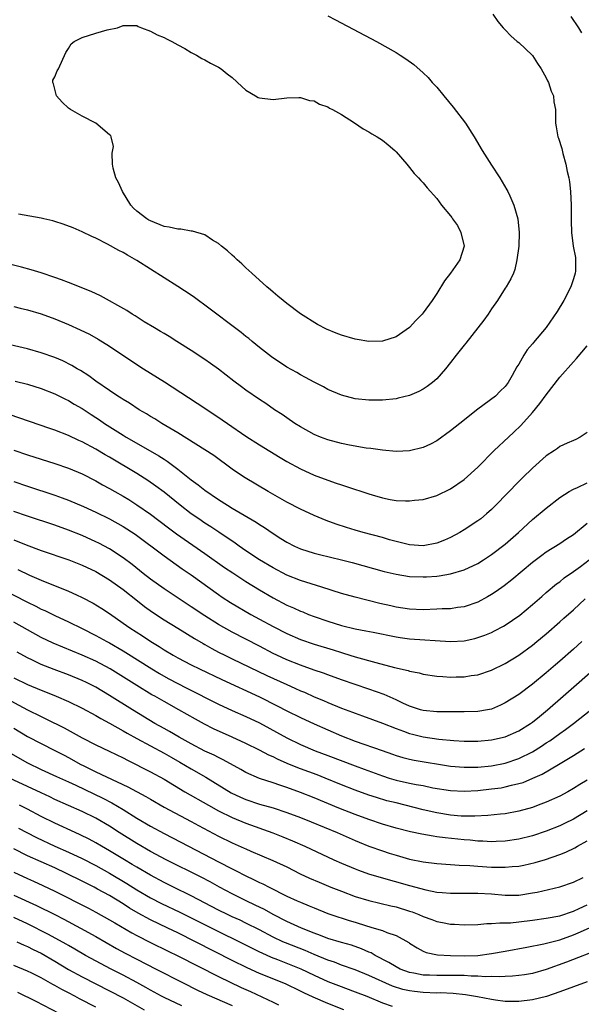
# Model space of a CAD drawing. Units: inches. Extents: x 2634000 to 2635446, y 1452000 to 1455000.
# Drawn here: x 2634538 to 2634620, y 1452800 to 1452944 of the extents above; entities that cross this region are included whole.
import ezdxf

# ---------------------------------------------------------------- set-up
doc = ezdxf.new("R2010")
doc.units = ezdxf.units.IN
doc.header["$MEASUREMENT"] = 0
doc.layers.add('LD26341452_2ft', color=217, linetype='Continuous')

msp = doc.modelspace()

# ---------------------------------------------------------------- linework, layer by layer
at = {"layer": 'LD26341452_2ft'}
for points, elevation in [([(2634607.17, 1452945), (2634607.93, 1452943.93), (2634608.73, 1452943), (2634608.84, 1452942.84), (2634609, 1452942.71), (2634609.81, 1452941.81), (2634610.78, 1452941), (2634611, 1452940.83), (2634612.94, 1452939), (2634613, 1452938.93), (2634613.76, 1452937.76), (2634614.29, 1452937), (2634615, 1452935.64), (2634615.21, 1452935.21), (2634615.35, 1452935), (2634615.73, 1452933.73), (2634616.1, 1452933), (2634616.14, 1452932.14), (2634616.36, 1452931), (2634616.4, 1452929.6), (2634616.36, 1452929), (2634616.47, 1452928.47), (2634616.74, 1452927), (2634616.84, 1452926.84), (2634617.31, 1452925.31), (2634617.44, 1452924.55), (2634617.91, 1452923), (2634618.09, 1452921.91), (2634618.32, 1452921), (2634618.41, 1452920.41), (2634618.59, 1452919), (2634618.67, 1452917), (2634618.65, 1452915.35), (2634618.68, 1452914.68), (2634618.72, 1452913), (2634618.96, 1452911), (2634619.3, 1452909.3), (2634619.32, 1452909), (2634619.3, 1452907.3), (2634619.27, 1452907), (2634619, 1452906.21), (2634618.71, 1452905.29), (2634618.64, 1452905), (2634617.61, 1452903), (2634616.62, 1452901.38), (2634615, 1452899.08), (2634613.13, 1452896.87), (2634613, 1452896.68), (2634612.23, 1452895.77), (2634611.75, 1452895), (2634611, 1452893.7), (2634610.72, 1452893.28), (2634610.03, 1452892.03), (2634609.43, 1452891), (2634609, 1452890.41), (2634608.26, 1452889.74), (2634607.57, 1452889), (2634605, 1452887.07), (2634602.37, 1452885), (2634601, 1452883.9), (2634599, 1452882.46), (2634598.06, 1452881.94), (2634597, 1452881.45), (2634595, 1452880.96), (2634593, 1452880.9), (2634591, 1452881.05), (2634589.3, 1452881.3), (2634588.64, 1452881.36), (2634586.19, 1452881.81), (2634585, 1452882.06), (2634583, 1452882.61), (2634581.93, 1452883), (2634581, 1452883.39), (2634579, 1452884.48), (2634578.16, 1452885), (2634577, 1452885.79), (2634576.3, 1452886.3), (2634575.21, 1452887), (2634573.9, 1452887.9), (2634573, 1452888.49), (2634571, 1452889.87), (2634570.36, 1452890.36), (2634569.21, 1452891.21), (2634568.09, 1452892.09), (2634566.96, 1452892.96), (2634565.8, 1452893.8), (2634565, 1452894.35), (2634563, 1452895.67), (2634560.89, 1452897), (2634559.74, 1452897.74), (2634559, 1452898.16), (2634558.49, 1452898.49), (2634557.61, 1452899), (2634556.09, 1452899.91), (2634554.76, 1452900.76), (2634554.34, 1452901), (2634553.53, 1452901.53), (2634549.7, 1452903.7), (2634548.34, 1452904.34), (2634545, 1452905.67), (2634543.97, 1452906.03), (2634543, 1452906.39), (2634541, 1452907.06), (2634539.53, 1452907.53), (2634538.12, 1452907.88), (2634536.35, 1452908.35)], 11378), ([(2634583, 1452944.77), (2634584.15, 1452944.15), (2634590.14, 1452941), (2634593, 1452939.37), (2634593.61, 1452939), (2634594.45, 1452938.45), (2634595.6, 1452937.6), (2634597, 1452936.4), (2634597.7, 1452935.7), (2634598.31, 1452935), (2634599, 1452934.28), (2634600.03, 1452933), (2634601.38, 1452931.38), (2634603.2, 1452929), (2634604.46, 1452927), (2634605.65, 1452925), (2634607, 1452922.86), (2634608.23, 1452921), (2634609.25, 1452919.25), (2634609.38, 1452919), (2634609.66, 1452918.34), (2634610.27, 1452917), (2634610.85, 1452915), (2634611.07, 1452913), (2634611, 1452911), (2634610.72, 1452909), (2634610.43, 1452907.57), (2634610.2, 1452907), (2634609.83, 1452906.17), (2634609.14, 1452905), (2634609, 1452904.81), (2634607.88, 1452903), (2634607, 1452901.8), (2634606.49, 1452901), (2634605.87, 1452900.13), (2634605, 1452899), (2634603.24, 1452896.76), (2634603, 1452896.49), (2634601.82, 1452895), (2634601, 1452893.92), (2634600.26, 1452893), (2634599, 1452891.55), (2634598.35, 1452891), (2634597.59, 1452890.41), (2634597, 1452890.01), (2634596.33, 1452889.67), (2634595, 1452889.1), (2634593.32, 1452888.68), (2634593, 1452888.61), (2634591, 1452888.4), (2634589, 1452888.4), (2634587, 1452888.62), (2634585, 1452889.12), (2634583, 1452889.98), (2634582.36, 1452890.36), (2634581, 1452891.03), (2634579.75, 1452891.75), (2634579, 1452892.12), (2634578.46, 1452892.46), (2634577, 1452893.26), (2634574.74, 1452894.74), (2634573, 1452896.12), (2634571.93, 1452897), (2634571.43, 1452897.43), (2634571, 1452897.76), (2634570.31, 1452898.31), (2634565, 1452902.35), (2634564.07, 1452903), (2634563.46, 1452903.46), (2634563, 1452903.78), (2634561, 1452905.09), (2634559, 1452906.36), (2634555, 1452908.89), (2634553.64, 1452909.64), (2634553, 1452910.04), (2634552.37, 1452910.37), (2634550.72, 1452911.28), (2634549, 1452912.17), (2634548.42, 1452912.42), (2634547, 1452913.1), (2634545.66, 1452913.66), (2634544.21, 1452914.21), (2634543, 1452914.6), (2634542.69, 1452914.69), (2634541.4, 1452915), (2634541, 1452915.11), (2634537.68, 1452915.68)], 11380), ([(2634620.25, 1452942.25), (2634619.82, 1452943), (2634618.66, 1452944.66)], 11376), ([(2634537, 1452902.16), (2634537.91, 1452901.91), (2634539, 1452901.66), (2634541, 1452901.05), (2634543, 1452900.31), (2634545, 1452899.5), (2634546.73, 1452898.73), (2634548.07, 1452898.07), (2634549.35, 1452897.35), (2634551, 1452896.32), (2634555, 1452893.65), (2634556.01, 1452893), (2634559.08, 1452891.08), (2634565, 1452887.25), (2634567.54, 1452885.54), (2634568.28, 1452885), (2634571, 1452883.14), (2634573, 1452881.85), (2634576, 1452880), (2634577, 1452879.42), (2634579, 1452878.33), (2634581, 1452877.43), (2634583, 1452876.66), (2634584.25, 1452876.25), (2634585, 1452875.97), (2634585.75, 1452875.75), (2634589, 1452874.66), (2634589.49, 1452874.51), (2634591, 1452874.07), (2634592.16, 1452873.84), (2634593, 1452873.69), (2634594.38, 1452873.62), (2634595, 1452873.62), (2634595.73, 1452873.72), (2634597, 1452873.85), (2634599, 1452874.42), (2634601, 1452875.38), (2634603, 1452876.79), (2634605, 1452878.56), (2634607.39, 1452881), (2634609.49, 1452883), (2634610.29, 1452883.71), (2634611.31, 1452884.69), (2634613, 1452886.59), (2634614.09, 1452887.91), (2634615, 1452889.18), (2634617, 1452891.76), (2634619, 1452894.02), (2634619.47, 1452894.53), (2634621, 1452896.37)], 11376), ([(2634621, 1452883.64), (2634619.99, 1452883), (2634619.35, 1452882.65), (2634619, 1452882.48), (2634618.09, 1452882.09), (2634617, 1452881.59), (2634616.68, 1452881.32), (2634616.21, 1452881), (2634615, 1452880.23), (2634613, 1452878.44), (2634611.52, 1452877), (2634611, 1452876.49), (2634607.65, 1452873), (2634607, 1452872.37), (2634606.28, 1452871.72), (2634605.41, 1452871), (2634605, 1452870.69), (2634603, 1452869.37), (2634602.37, 1452869), (2634601, 1452868.29), (2634600.1, 1452867.9), (2634599, 1452867.46), (2634597, 1452867.06), (2634595, 1452867.2), (2634593, 1452867.68), (2634592.06, 1452867.94), (2634591, 1452868.25), (2634588.18, 1452869), (2634587, 1452869.33), (2634585.73, 1452869.73), (2634584.22, 1452870.22), (2634582.77, 1452870.77), (2634581, 1452871.5), (2634579, 1452872.41), (2634577, 1452873.46), (2634574.28, 1452875), (2634570.9, 1452877), (2634569.76, 1452877.76), (2634569, 1452878.3), (2634566.28, 1452880.28), (2634565, 1452881.11), (2634561, 1452883.59), (2634558.66, 1452885), (2634557.65, 1452885.65), (2634557, 1452886.03), (2634556.41, 1452886.41), (2634555.38, 1452887), (2634553.95, 1452887.95), (2634553, 1452888.51), (2634552.71, 1452888.71), (2634552.23, 1452889), (2634551, 1452889.82), (2634549, 1452891.2), (2634547.97, 1452891.97), (2634546.74, 1452892.74), (2634546.27, 1452893), (2634545.49, 1452893.49), (2634544.15, 1452894.15), (2634543, 1452894.65), (2634541, 1452895.36), (2634539, 1452895.93), (2634535, 1452896.85)], 11374), ([(2634537.2, 1452891.2), (2634539, 1452890.75), (2634541, 1452890.11), (2634543, 1452889.32), (2634544.56, 1452888.56), (2634545, 1452888.36), (2634545.84, 1452887.84), (2634547, 1452887.18), (2634548.31, 1452886.31), (2634549, 1452885.88), (2634549.53, 1452885.53), (2634550.3, 1452885), (2634553, 1452883.26), (2634553.43, 1452883), (2634556.99, 1452880.99), (2634558.24, 1452880.24), (2634559, 1452879.73), (2634559.45, 1452879.45), (2634561, 1452878.28), (2634563, 1452876.73), (2634564.01, 1452876.01), (2634565, 1452875.21), (2634567, 1452873.83), (2634568.3, 1452873), (2634569, 1452872.58), (2634572.52, 1452870.53), (2634573, 1452870.19), (2634573.73, 1452869.73), (2634575, 1452868.85), (2634576.14, 1452868.14), (2634577, 1452867.59), (2634578.14, 1452867), (2634579, 1452866.61), (2634581, 1452865.98), (2634581.78, 1452865.78), (2634585, 1452865), (2634586.58, 1452864.58), (2634591.28, 1452863.28), (2634593, 1452862.87), (2634595, 1452862.56), (2634597, 1452862.48), (2634597.49, 1452862.51), (2634599, 1452862.62), (2634599.35, 1452862.65), (2634601, 1452862.93), (2634603, 1452863.52), (2634605, 1452864.47), (2634605.84, 1452865), (2634607, 1452865.76), (2634609, 1452867.31), (2634610.94, 1452869), (2634613, 1452870.89), (2634615, 1452872.57), (2634617, 1452874.11), (2634618.37, 1452875), (2634619, 1452875.35), (2634619.61, 1452875.61), (2634621, 1452876.29)], 11372), ([(2634621, 1452870.32), (2634619, 1452868.67), (2634617.99, 1452868.01), (2634617, 1452867.34), (2634615, 1452866.11), (2634614.35, 1452865.65), (2634613, 1452864.6), (2634609.96, 1452862.04), (2634608.83, 1452861.17), (2634607.66, 1452860.34), (2634607, 1452859.92), (2634606.43, 1452859.57), (2634605, 1452858.8), (2634603, 1452858.1), (2634601.99, 1452857.99), (2634601, 1452857.83), (2634599.79, 1452857.79), (2634599, 1452857.74), (2634597, 1452857.67), (2634595, 1452857.75), (2634593, 1452858.07), (2634592.24, 1452858.24), (2634590.61, 1452858.61), (2634587, 1452859.51), (2634585, 1452860.07), (2634582.11, 1452861), (2634580.55, 1452861.45), (2634579, 1452861.94), (2634577, 1452862.74), (2634575, 1452863.8), (2634572.97, 1452865), (2634571, 1452866.32), (2634570, 1452867), (2634569.43, 1452867.43), (2634567.05, 1452869.05), (2634565.85, 1452869.85), (2634565, 1452870.38), (2634564.08, 1452871), (2634563, 1452871.76), (2634561.38, 1452873), (2634559, 1452874.9), (2634557.81, 1452875.81), (2634556.63, 1452876.63), (2634555, 1452877.66), (2634551, 1452880.03), (2634550.38, 1452880.38), (2634549, 1452881.22), (2634547, 1452882.3), (2634546.51, 1452882.51), (2634545, 1452883.23), (2634543, 1452884.01), (2634542.25, 1452884.25), (2634539.29, 1452885.29), (2634536.28, 1452886.28)], 11370), ([(2634537, 1452881.07), (2634539, 1452880.39), (2634543, 1452879.13), (2634545, 1452878.44), (2634547, 1452877.59), (2634549, 1452876.58), (2634550, 1452876), (2634551, 1452875.45), (2634551.77, 1452875), (2634553, 1452874.31), (2634553.82, 1452873.82), (2634555, 1452873.08), (2634557, 1452871.69), (2634559.67, 1452869.67), (2634560.82, 1452868.82), (2634565, 1452865.93), (2634567.88, 1452863.88), (2634569.07, 1452863.07), (2634571, 1452861.82), (2634573, 1452860.59), (2634575, 1452859.4), (2634577, 1452858.37), (2634577.96, 1452857.96), (2634579, 1452857.49), (2634579.36, 1452857.36), (2634580.19, 1452857), (2634581, 1452856.68), (2634583, 1452855.99), (2634585, 1452855.38), (2634587, 1452854.9), (2634588.6, 1452854.6), (2634589.63, 1452854.37), (2634593, 1452853.7), (2634593.61, 1452853.61), (2634595, 1452853.43), (2634601, 1452853.01), (2634603, 1452853.13), (2634604.53, 1452853.47), (2634605, 1452853.59), (2634606.03, 1452853.97), (2634607, 1452854.36), (2634607.44, 1452854.56), (2634608.74, 1452855.26), (2634609, 1452855.4), (2634611.14, 1452856.86), (2634613, 1452858.43), (2634614.36, 1452859.64), (2634615, 1452860.19), (2634616.54, 1452861.46), (2634617, 1452861.78), (2634617.67, 1452862.33), (2634619, 1452863.27), (2634620.03, 1452864.03), (2634621.33, 1452865)], 11368), ([(2634537, 1452876.48), (2634539, 1452875.78), (2634543, 1452874.48), (2634544.09, 1452874.09), (2634545, 1452873.75), (2634547.2, 1452872.8), (2634549, 1452871.97), (2634551, 1452870.99), (2634553, 1452869.9), (2634554.76, 1452868.76), (2634559, 1452865.57), (2634561.68, 1452863.68), (2634563, 1452862.8), (2634567, 1452859.91), (2634567.54, 1452859.54), (2634568.76, 1452858.76), (2634571.73, 1452857), (2634573, 1452856.29), (2634575, 1452855.21), (2634577, 1452854.21), (2634579, 1452853.33), (2634581, 1452852.63), (2634583.78, 1452851.78), (2634585, 1452851.39), (2634585.31, 1452851.31), (2634587, 1452850.79), (2634590.05, 1452849.95), (2634592.78, 1452849.22), (2634594.76, 1452848.76), (2634595, 1452848.67), (2634596.41, 1452848.41), (2634597, 1452848.24), (2634599, 1452847.94), (2634599.87, 1452847.87), (2634601, 1452847.81), (2634601.84, 1452847.84), (2634603, 1452847.84), (2634604.02, 1452848.02), (2634605, 1452848.14), (2634607, 1452848.82), (2634609, 1452849.8), (2634611, 1452851.03), (2634613, 1452852.5), (2634613.62, 1452853), (2634615, 1452854.15), (2634617, 1452855.88), (2634617.58, 1452856.42), (2634619, 1452857.66), (2634620.72, 1452859.28)], 11366), ([(2634620.24, 1452853), (2634619, 1452851.88), (2634617, 1452850.14), (2634616.38, 1452849.62), (2634615, 1452848.41), (2634613, 1452846.75), (2634611, 1452845.27), (2634609, 1452844.01), (2634608.33, 1452843.67), (2634607, 1452843.12), (2634606.42, 1452843), (2634605, 1452842.74), (2634603, 1452842.69), (2634600.7, 1452842.7), (2634599, 1452842.69), (2634597, 1452842.88), (2634596.58, 1452843), (2634595, 1452843.54), (2634594.01, 1452843.99), (2634593, 1452844.48), (2634591.25, 1452845.25), (2634589, 1452846.04), (2634587, 1452846.71), (2634585, 1452847.4), (2634583, 1452848.12), (2634582.36, 1452848.36), (2634581, 1452848.83), (2634579, 1452849.53), (2634577, 1452850.33), (2634575.54, 1452851), (2634575, 1452851.27), (2634573, 1452852.33), (2634569, 1452854.4), (2634567, 1452855.52), (2634565, 1452856.76), (2634563, 1452858.11), (2634559, 1452860.74), (2634557, 1452862.18), (2634555.93, 1452863), (2634554.31, 1452864.31), (2634553, 1452865.31), (2634551, 1452866.61), (2634549.44, 1452867.44), (2634549, 1452867.65), (2634547, 1452868.56), (2634545, 1452869.36), (2634543, 1452870.07), (2634539, 1452871.39), (2634537, 1452872.1)], 11364), ([(2634537, 1452867.93), (2634538.8, 1452867.2), (2634541, 1452866.38), (2634545.07, 1452865), (2634547, 1452864.22), (2634549, 1452863.26), (2634551, 1452862.06), (2634553, 1452860.62), (2634555.1, 1452859), (2634556.16, 1452858.16), (2634557.32, 1452857.32), (2634559, 1452856.19), (2634561, 1452854.95), (2634563.46, 1452853.46), (2634564.72, 1452852.72), (2634565, 1452852.58), (2634566, 1452852), (2634567, 1452851.47), (2634567.92, 1452851), (2634569, 1452850.47), (2634574.05, 1452848.05), (2634577, 1452846.69), (2634578.17, 1452846.17), (2634579, 1452845.79), (2634579.57, 1452845.57), (2634581, 1452844.93), (2634582.36, 1452844.36), (2634583, 1452844.08), (2634585, 1452843.25), (2634586.64, 1452842.64), (2634587, 1452842.49), (2634588.1, 1452842.1), (2634589.56, 1452841.56), (2634591, 1452841.04), (2634593, 1452840.27), (2634594.11, 1452839.89), (2634595, 1452839.55), (2634595.43, 1452839.43), (2634597, 1452839.06), (2634599.29, 1452838.71), (2634601.5, 1452838.5), (2634603, 1452838.43), (2634605, 1452838.41), (2634607, 1452838.58), (2634609, 1452839.04), (2634611, 1452839.93), (2634612.72, 1452841), (2634613, 1452841.2), (2634614.04, 1452842.04), (2634615.22, 1452843), (2634617.52, 1452845), (2634623, 1452849.86)], 11362), ([(2634537.58, 1452863.58), (2634539.26, 1452862.74), (2634541, 1452861.99), (2634545, 1452860.38), (2634546.15, 1452859.85), (2634547, 1452859.48), (2634548.62, 1452858.62), (2634549.87, 1452857.87), (2634551, 1452857.1), (2634553, 1452855.71), (2634553.98, 1452855), (2634555.83, 1452853.83), (2634557.08, 1452853), (2634558.29, 1452852.29), (2634559, 1452851.81), (2634560.34, 1452851), (2634561, 1452850.62), (2634563, 1452849.59), (2634564.2, 1452849), (2634567.45, 1452847.45), (2634573, 1452844.91), (2634575.6, 1452843.6), (2634577, 1452842.86), (2634579, 1452841.86), (2634581, 1452840.93), (2634585, 1452839.21), (2634587, 1452838.42), (2634590.98, 1452837.02), (2634592.5, 1452836.5), (2634593, 1452836.31), (2634594.02, 1452836.02), (2634595, 1452835.77), (2634595.64, 1452835.64), (2634601, 1452834.76), (2634603, 1452834.58), (2634604.58, 1452834.58), (2634605, 1452834.59), (2634607, 1452834.77), (2634609, 1452835.17), (2634611, 1452835.87), (2634613, 1452836.85), (2634614.32, 1452837.68), (2634615, 1452838.14), (2634615.53, 1452838.47), (2634616.26, 1452839), (2634617, 1452839.55), (2634617.86, 1452840.14), (2634619, 1452841), (2634621.57, 1452843)], 11360), ([(2634535, 1452860.83), (2634539, 1452858.79), (2634540.21, 1452858.21), (2634541, 1452857.78), (2634541.54, 1452857.54), (2634543, 1452856.82), (2634545, 1452855.9), (2634547, 1452854.93), (2634549, 1452853.92), (2634550.64, 1452853), (2634551, 1452852.81), (2634553, 1452851.64), (2634553.4, 1452851.4), (2634557.19, 1452849), (2634558.32, 1452848.32), (2634559.61, 1452847.61), (2634561, 1452846.87), (2634562.25, 1452846.25), (2634567, 1452843.81), (2634569, 1452842.89), (2634571, 1452842.02), (2634573, 1452841.08), (2634577, 1452838.9), (2634579, 1452837.92), (2634581.16, 1452837), (2634583, 1452836.32), (2634587, 1452834.77), (2634588.31, 1452834.31), (2634591, 1452833.33), (2634591.99, 1452833), (2634593, 1452832.69), (2634595, 1452832.25), (2634595.94, 1452832.06), (2634597, 1452831.89), (2634598.42, 1452831.58), (2634601, 1452831.15), (2634603, 1452831.07), (2634605, 1452831.19), (2634607, 1452831.4), (2634608.42, 1452831.58), (2634609, 1452831.69), (2634609.95, 1452831.95), (2634611, 1452832.18), (2634611.63, 1452832.37), (2634613.04, 1452832.96), (2634614.42, 1452833.58), (2634616.84, 1452835), (2634619, 1452836.3), (2634620.65, 1452837.35)], 11358), ([(2634621, 1452832.71), (2634619.93, 1452832.07), (2634619, 1452831.45), (2634618.19, 1452831), (2634617, 1452830.36), (2634615, 1452829.44), (2634613.86, 1452829), (2634613, 1452828.68), (2634611, 1452828.12), (2634609, 1452827.76), (2634608.32, 1452827.68), (2634606.48, 1452827.52), (2634604.57, 1452827.43), (2634603, 1452827.41), (2634602.57, 1452827.43), (2634601, 1452827.55), (2634599, 1452827.89), (2634597, 1452828.35), (2634593, 1452829.34), (2634591.68, 1452829.68), (2634590.14, 1452830.14), (2634589, 1452830.51), (2634587, 1452831.21), (2634585, 1452832.01), (2634582.63, 1452833), (2634581.45, 1452833.45), (2634579, 1452834.35), (2634577.4, 1452835), (2634575.73, 1452835.73), (2634575, 1452836.1), (2634574.37, 1452836.37), (2634573, 1452837.08), (2634571, 1452838.05), (2634569, 1452838.98), (2634566.23, 1452840.23), (2634564.91, 1452840.91), (2634563.61, 1452841.61), (2634561.18, 1452843), (2634559, 1452844.2), (2634557.64, 1452845), (2634557.22, 1452845.22), (2634555, 1452846.58), (2634551.13, 1452849), (2634549, 1452850.12), (2634547, 1452851), (2634544.17, 1452852.17), (2634542.77, 1452852.77), (2634541, 1452853.62), (2634537, 1452855.84)], 11356), ([(2634621, 1452828.21), (2634619.01, 1452826.99), (2634617.68, 1452826.32), (2634617, 1452826.01), (2634615, 1452825.2), (2634613, 1452824.53), (2634611, 1452824.03), (2634609, 1452823.73), (2634607.7, 1452823.7), (2634607, 1452823.66), (2634605.74, 1452823.74), (2634605, 1452823.75), (2634603.87, 1452823.87), (2634603, 1452823.93), (2634600.21, 1452824.21), (2634599, 1452824.4), (2634598.46, 1452824.46), (2634596.78, 1452824.78), (2634595.12, 1452825.12), (2634593, 1452825.65), (2634591, 1452826.23), (2634589, 1452826.92), (2634587, 1452827.65), (2634584.6, 1452828.6), (2634581, 1452830.11), (2634579, 1452830.9), (2634577, 1452831.62), (2634575.95, 1452831.95), (2634575, 1452832.29), (2634573, 1452832.95), (2634571, 1452833.83), (2634570.26, 1452834.26), (2634567.68, 1452835.68), (2634567, 1452836), (2634566.35, 1452836.35), (2634565, 1452836.95), (2634563, 1452838), (2634561.2, 1452839), (2634559.82, 1452839.82), (2634559, 1452840.25), (2634557.66, 1452841), (2634554.39, 1452843), (2634551, 1452845.1), (2634549, 1452846.3), (2634547.66, 1452847), (2634547, 1452847.32), (2634545, 1452848.13), (2634542.91, 1452848.91), (2634541, 1452849.66), (2634539.74, 1452850.26), (2634539, 1452850.6), (2634537.46, 1452851.46)], 11354), ([(2634537, 1452847.7), (2634539, 1452846.72), (2634541, 1452845.87), (2634541.63, 1452845.63), (2634543.19, 1452845), (2634545, 1452844.23), (2634547, 1452843.26), (2634549, 1452842.15), (2634549.72, 1452841.72), (2634551, 1452841.04), (2634553, 1452839.93), (2634553.58, 1452839.58), (2634555, 1452838.79), (2634557, 1452837.71), (2634559, 1452836.66), (2634560.05, 1452836.05), (2634561.34, 1452835.34), (2634563, 1452834.35), (2634565.13, 1452833.13), (2634568.84, 1452830.84), (2634570.2, 1452830.2), (2634571, 1452829.85), (2634573, 1452829.19), (2634575, 1452828.61), (2634577, 1452827.94), (2634579, 1452827.2), (2634580.57, 1452826.57), (2634584.37, 1452825), (2634587, 1452823.82), (2634587.58, 1452823.58), (2634589, 1452823.01), (2634591, 1452822.31), (2634592.02, 1452821.98), (2634593, 1452821.67), (2634595, 1452821.09), (2634597, 1452820.7), (2634599, 1452820.47), (2634601, 1452820.34), (2634602.24, 1452820.24), (2634603.82, 1452820.18), (2634605, 1452820.07), (2634607, 1452819.95), (2634608.08, 1452819.92), (2634609, 1452819.92), (2634610.04, 1452820.04), (2634611, 1452820.1), (2634611.76, 1452820.24), (2634613.39, 1452820.61), (2634614.92, 1452821.08), (2634617, 1452821.8), (2634617.87, 1452822.13), (2634619.21, 1452822.79), (2634619.58, 1452823), (2634621, 1452823.77)], 11352), ([(2634535.29, 1452845), (2634539, 1452843.01), (2634541, 1452842), (2634541.69, 1452841.69), (2634544.38, 1452840.38), (2634547, 1452838.9), (2634549, 1452837.86), (2634550.96, 1452836.96), (2634553, 1452835.98), (2634553.63, 1452835.63), (2634557, 1452833.9), (2634559, 1452832.83), (2634562.04, 1452831), (2634565.52, 1452829), (2634567, 1452828.19), (2634569, 1452827.22), (2634571, 1452826.39), (2634574.97, 1452824.97), (2634576.4, 1452824.4), (2634577.81, 1452823.81), (2634579.64, 1452823), (2634583.91, 1452821), (2634585, 1452820.51), (2634587, 1452819.67), (2634587.48, 1452819.48), (2634588.97, 1452818.97), (2634590.5, 1452818.5), (2634595, 1452817.25), (2634597.39, 1452816.61), (2634599, 1452816.29), (2634599.78, 1452816.22), (2634601, 1452816.12), (2634601.86, 1452816.14), (2634605, 1452816.14), (2634607, 1452816.02), (2634609, 1452815.85), (2634611, 1452815.85), (2634613, 1452816.16), (2634613.71, 1452816.29), (2634615.36, 1452816.64), (2634617, 1452817.03), (2634619, 1452817.72), (2634620.43, 1452818.43)], 11350), ([(2634537, 1452840.31), (2634539, 1452839.08), (2634541, 1452838.05), (2634543, 1452837.05), (2634544.34, 1452836.34), (2634545, 1452836.01), (2634546.83, 1452835), (2634547.17, 1452834.83), (2634549, 1452833.93), (2634553.72, 1452831.72), (2634556.31, 1452830.31), (2634557, 1452829.9), (2634559, 1452828.74), (2634563, 1452826.62), (2634564.05, 1452826.05), (2634567, 1452824.47), (2634569, 1452823.49), (2634570.73, 1452822.73), (2634571, 1452822.6), (2634571.72, 1452822.28), (2634574.93, 1452820.93), (2634577, 1452819.96), (2634578.97, 1452818.97), (2634580.32, 1452818.32), (2634581.72, 1452817.72), (2634583.47, 1452817), (2634585, 1452816.4), (2634587, 1452815.65), (2634589, 1452815.03), (2634592.26, 1452814.26), (2634593, 1452814.1), (2634595, 1452813.5), (2634595.38, 1452813.38), (2634596.33, 1452813), (2634597, 1452812.7), (2634598.26, 1452812.26), (2634599, 1452811.96), (2634599.83, 1452811.83), (2634601, 1452811.58), (2634601.58, 1452811.58), (2634603, 1452811.47), (2634605, 1452811.53), (2634606.33, 1452811.67), (2634607, 1452811.67), (2634608.22, 1452811.78), (2634609, 1452811.76), (2634609.78, 1452811.78), (2634611, 1452811.9), (2634613, 1452812.16), (2634615, 1452812.44), (2634617, 1452812.81), (2634619, 1452813.49), (2634619.87, 1452813.87), (2634621, 1452814.4)], 11348), ([(2634536.6, 1452836.6), (2634537.86, 1452835.86), (2634539, 1452835.23), (2634541, 1452834.25), (2634543.22, 1452833.22), (2634545, 1452832.43), (2634546.06, 1452831.94), (2634550.04, 1452830.04), (2634551.37, 1452829.37), (2634553, 1452828.41), (2634555, 1452827.12), (2634557, 1452825.92), (2634559, 1452824.85), (2634560.24, 1452824.24), (2634562.57, 1452823), (2634567, 1452820.73), (2634569, 1452819.68), (2634569.46, 1452819.46), (2634571, 1452818.65), (2634572.13, 1452818.13), (2634573, 1452817.69), (2634573.48, 1452817.48), (2634574.39, 1452817), (2634577, 1452815.7), (2634578.51, 1452815), (2634579, 1452814.78), (2634580.28, 1452814.28), (2634581, 1452813.97), (2634583, 1452813.16), (2634583.45, 1452813), (2634586.12, 1452812.12), (2634587, 1452811.87), (2634588.67, 1452811.33), (2634589.81, 1452811), (2634591, 1452810.63), (2634591.64, 1452810.36), (2634593, 1452809.92), (2634594.88, 1452808.88), (2634595, 1452808.79), (2634596.09, 1452808.09), (2634597, 1452807.6), (2634597.42, 1452807.42), (2634599.06, 1452807.06), (2634600.97, 1452806.97), (2634603, 1452806.94), (2634605, 1452806.98), (2634607, 1452807.26), (2634609, 1452807.63), (2634612.19, 1452808.19), (2634614.69, 1452808.69), (2634617, 1452809.29), (2634619, 1452810), (2634619.71, 1452810.29), (2634623, 1452811.76)], 11346), ([(2634623, 1452807.97), (2634617.98, 1452806.02), (2634615, 1452804.94), (2634613, 1452804.36), (2634611.84, 1452804.16), (2634611, 1452804.04), (2634610.07, 1452803.93), (2634609, 1452803.89), (2634608.16, 1452803.84), (2634607, 1452803.88), (2634606.13, 1452803.87), (2634605, 1452803.96), (2634604.03, 1452803.97), (2634603, 1452804.05), (2634601.97, 1452804.03), (2634601, 1452804.06), (2634599, 1452804.03), (2634597.92, 1452804.08), (2634597, 1452804.1), (2634595.62, 1452804.38), (2634595, 1452804.47), (2634593.59, 1452805), (2634593, 1452805.31), (2634591.96, 1452805.96), (2634589.95, 1452807), (2634589.35, 1452807.35), (2634589, 1452807.49), (2634587.96, 1452807.96), (2634586.48, 1452808.48), (2634585, 1452808.89), (2634583, 1452809.48), (2634581.93, 1452809.93), (2634581, 1452810.27), (2634579.17, 1452811), (2634577, 1452811.96), (2634575, 1452812.99), (2634573.72, 1452813.72), (2634572.38, 1452814.38), (2634571.03, 1452815), (2634569, 1452816.01), (2634567.13, 1452817), (2634565.76, 1452817.76), (2634564.45, 1452818.45), (2634559.32, 1452821), (2634557, 1452822.24), (2634555, 1452823.38), (2634552.42, 1452825), (2634551, 1452825.93), (2634549, 1452827.1), (2634547, 1452828.08), (2634543, 1452829.86), (2634542.24, 1452830.24), (2634541, 1452830.81), (2634539, 1452831.78), (2634536.35, 1452833)], 11344), ([(2634621, 1452803.1), (2634619, 1452802.41), (2634617, 1452801.65), (2634615.05, 1452800.95), (2634613, 1452800.46), (2634611, 1452800.22), (2634609, 1452800.26), (2634607.56, 1452800.44), (2634607, 1452800.53), (2634604.93, 1452800.93), (2634603.21, 1452801.21), (2634601.4, 1452801.4), (2634599.49, 1452801.49), (2634599, 1452801.48), (2634597, 1452801.56), (2634595.69, 1452801.69), (2634595, 1452801.79), (2634594.01, 1452802.01), (2634592.49, 1452802.49), (2634589, 1452804.06), (2634587, 1452804.86), (2634585, 1452805.58), (2634583.98, 1452805.98), (2634583, 1452806.31), (2634581, 1452807.14), (2634579.71, 1452807.71), (2634576.82, 1452808.82), (2634576.41, 1452809), (2634575, 1452809.66), (2634573, 1452810.74), (2634571, 1452811.74), (2634570.15, 1452812.15), (2634569, 1452812.66), (2634568.28, 1452813), (2634567, 1452813.64), (2634563, 1452815.75), (2634560.37, 1452817), (2634559, 1452817.67), (2634557, 1452818.74), (2634555, 1452819.93), (2634554.34, 1452820.34), (2634553.19, 1452821), (2634551, 1452822.33), (2634549.84, 1452823), (2634549, 1452823.5), (2634548.03, 1452824.03), (2634546.69, 1452824.69), (2634545.96, 1452825), (2634543, 1452826.36), (2634541, 1452827.37), (2634539, 1452828.43), (2634537.82, 1452829)], 11342), ([(2634537.65, 1452825.65), (2634538.87, 1452825), (2634540.29, 1452824.29), (2634543, 1452823.03), (2634545, 1452822.14), (2634547, 1452821.2), (2634549, 1452820.17), (2634551, 1452819.05), (2634553.54, 1452817.54), (2634555, 1452816.61), (2634557, 1452815.42), (2634558.61, 1452814.61), (2634561.34, 1452813.34), (2634563, 1452812.51), (2634565.32, 1452811.32), (2634567, 1452810.48), (2634570.05, 1452809), (2634572.01, 1452808.01), (2634573, 1452807.53), (2634573.35, 1452807.35), (2634574.72, 1452806.72), (2634575.61, 1452806.39), (2634579.04, 1452805.04), (2634581, 1452804.09), (2634583, 1452803.18), (2634584.56, 1452802.56), (2634587, 1452801.67), (2634588.74, 1452801), (2634591, 1452800.03), (2634592.43, 1452799.57)], 11340), ([(2634585.36, 1452799), (2634583, 1452799.92), (2634580.85, 1452800.85), (2634579.5, 1452801.5), (2634579, 1452801.77), (2634576.81, 1452802.81), (2634573, 1452804.35), (2634571.18, 1452805.18), (2634569, 1452806.24), (2634561, 1452810.3), (2634559.57, 1452811), (2634557, 1452812.23), (2634555.2, 1452813.2), (2634553.93, 1452813.93), (2634553, 1452814.54), (2634551, 1452815.76), (2634549.27, 1452816.73), (2634548.76, 1452817), (2634547.57, 1452817.57), (2634547, 1452817.86), (2634544.71, 1452819), (2634543, 1452819.82), (2634541, 1452820.73), (2634539, 1452821.61), (2634537, 1452822.61)], 11338), ([(2634537, 1452819.21), (2634539, 1452818.26), (2634539.88, 1452817.88), (2634541.25, 1452817.25), (2634543, 1452816.41), (2634547.92, 1452813.92), (2634549, 1452813.34), (2634551, 1452812.23), (2634551.77, 1452811.77), (2634554.3, 1452810.3), (2634555, 1452809.93), (2634557, 1452808.9), (2634559.62, 1452807.62), (2634561, 1452806.95), (2634567, 1452803.9), (2634570.31, 1452802.31), (2634571.69, 1452801.69), (2634575, 1452800.12), (2634575.77, 1452799.77)], 11336), ([(2634537, 1452815.84), (2634540.32, 1452814.32), (2634543, 1452813), (2634544.32, 1452812.32), (2634546.78, 1452811), (2634549, 1452809.76), (2634552.03, 1452808.03), (2634553.32, 1452807.32), (2634555, 1452806.44), (2634557.85, 1452805), (2634561.72, 1452803), (2634563.92, 1452801.92), (2634565.28, 1452801.28), (2634569, 1452799.65)], 11334), ([(2634561.6, 1452799.6), (2634559, 1452800.81), (2634558.64, 1452801), (2634557, 1452801.89), (2634556.31, 1452802.31), (2634555, 1452803.02), (2634553, 1452804.09), (2634551.23, 1452805), (2634547.47, 1452807), (2634545.91, 1452807.91), (2634545, 1452808.43), (2634544.65, 1452808.65), (2634542.08, 1452810.08), (2634539, 1452811.61), (2634537, 1452812.54)], 11332), ([(2634537.43, 1452809), (2634538.48, 1452808.48), (2634539, 1452808.28), (2634539.84, 1452807.84), (2634541, 1452807.3), (2634543, 1452806.15), (2634545, 1452804.95), (2634547, 1452803.86), (2634551, 1452801.81), (2634553, 1452800.75), (2634556.08, 1452799)], 11330), ([(2634549, 1452799.39), (2634546.62, 1452800.62), (2634545.95, 1452801), (2634545, 1452801.5), (2634544, 1452802), (2634543, 1452802.58), (2634542.72, 1452802.72), (2634541, 1452803.69), (2634539.62, 1452804.38), (2634539, 1452804.69), (2634537, 1452805.52)], 11328), ([(2634548.13, 1452796.13), (2634540.24, 1452800.24), (2634537.55, 1452801.55)], 11326)]:
    msp.add_lwpolyline(points, dxfattribs=dict(at, elevation=elevation))
at = {"layer": 'LD26341452_2ft', "elevation": 11382}
msp.add_lwpolyline([(2634550.68, 1452942.68), (2634552.17, 1452943), (2634553, 1452943.32), (2634553.36, 1452943.36), (2634555, 1452943.33), (2634555.21, 1452943.21), (2634555.71, 1452943), (2634557, 1452942.5), (2634557.98, 1452941.98), (2634559, 1452941.59), (2634559.37, 1452941.37), (2634560.15, 1452941), (2634561, 1452940.5), (2634562.06, 1452939.94), (2634563, 1452939.38), (2634563.78, 1452939), (2634564.52, 1452938.52), (2634565, 1452938.32), (2634565.81, 1452937.81), (2634567, 1452937.23), (2634567.38, 1452937), (2634568.27, 1452936.27), (2634569, 1452935.71), (2634570.39, 1452934.39), (2634571, 1452933.86), (2634572.39, 1452933), (2634572.8, 1452932.8), (2634573, 1452932.73), (2634575, 1452932.51), (2634577, 1452932.71), (2634578.76, 1452932.76), (2634579, 1452932.78), (2634580.33, 1452932.33), (2634581, 1452932.27), (2634581.79, 1452931.79), (2634583, 1452931.39), (2634583.23, 1452931.23), (2634583.69, 1452931), (2634585, 1452930.28), (2634586.94, 1452929.06), (2634588.2, 1452928.2), (2634589, 1452927.75), (2634589.46, 1452927.46), (2634590.22, 1452927), (2634591, 1452926.5), (2634591.84, 1452925.84), (2634592.81, 1452925), (2634593, 1452924.81), (2634594.58, 1452923), (2634595, 1452922.5), (2634595.65, 1452921.65), (2634596.3, 1452921), (2634596.62, 1452920.62), (2634597, 1452920.25), (2634597.55, 1452919.55), (2634599, 1452917.97), (2634599.67, 1452917), (2634601, 1452915.44), (2634601.18, 1452915.18), (2634601.28, 1452915), (2634601.99, 1452913.99), (2634602.52, 1452913), (2634603, 1452911), (2634602.36, 1452909), (2634601, 1452907), (2634600.09, 1452905.91), (2634599, 1452904.03), (2634598.31, 1452903), (2634597, 1452901.21), (2634596.83, 1452901), (2634595.93, 1452900.07), (2634595, 1452899.04), (2634593, 1452897.71), (2634591, 1452897.07), (2634589, 1452897), (2634587.3, 1452897.3), (2634587, 1452897.33), (2634585, 1452897.93), (2634584.22, 1452898.22), (2634582.83, 1452898.83), (2634581.5, 1452899.5), (2634579, 1452901.06), (2634577, 1452902.57), (2634576.46, 1452903), (2634575.67, 1452903.67), (2634575, 1452904.22), (2634574.59, 1452904.59), (2634574.07, 1452905), (2634571.85, 1452907), (2634571.43, 1452907.43), (2634571, 1452907.81), (2634570.4, 1452908.4), (2634569.7, 1452909), (2634569.35, 1452909.35), (2634569, 1452909.66), (2634568.32, 1452910.32), (2634567.44, 1452911), (2634567, 1452911.37), (2634566.12, 1452911.88), (2634565, 1452912.62), (2634563.19, 1452913.19), (2634563, 1452913.18), (2634561.47, 1452913.47), (2634561, 1452913.46), (2634559.77, 1452913.77), (2634559, 1452913.89), (2634557, 1452914.68), (2634556.79, 1452914.79), (2634556.48, 1452915), (2634555, 1452916.13), (2634554.53, 1452916.53), (2634554.14, 1452917), (2634552.89, 1452919), (2634552.32, 1452920.32), (2634551.96, 1452921), (2634551.57, 1452922.43), (2634551.47, 1452923), (2634551.39, 1452924.61), (2634551.61, 1452925.61), (2634551.25, 1452927), (2634551.21, 1452927.21), (2634551, 1452927.32), (2634549.01, 1452929), (2634547, 1452930.03), (2634545.27, 1452931), (2634545, 1452931.22), (2634544.08, 1452932.08), (2634543.22, 1452933), (2634542.79, 1452934.79), (2634542.68, 1452935), (2634542.69, 1452935.31), (2634543, 1452935.8), (2634543.33, 1452936.67), (2634543.54, 1452937), (2634544.62, 1452939.38), (2634545, 1452939.94), (2634545.37, 1452940.63), (2634545.84, 1452941), (2634547, 1452941.56), (2634549, 1452942.19)], close=True, dxfattribs=at)

doc.saveas('drawing.dxf')
